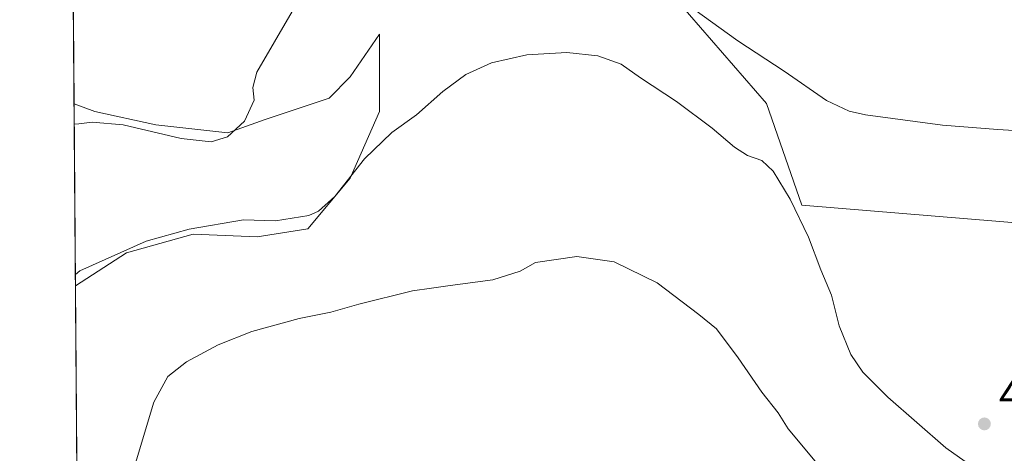
# Model space of a CAD drawing. Units: metres. Extents: x 553029 to 556486, y 4707815 to 4710155.
# Drawn here: x 553029 to 553267, y 4708319 to 4708424 of the extents above; entities that cross this region are included whole.
import ezdxf

# ---------------------------------------------------------------- set-up
doc = ezdxf.new("R2010")
doc.units = ezdxf.units.M
doc.header["$MEASUREMENT"] = 0
for name, color, linetype, lineweight in [('Comarca CxS', 21, 'Continuous', 0), ('Comunidad Autónoma CxS', 142, 'Continuous', 0), ('Cultivos herbáceos CxS', 92, 'Continuous', 0), ('Cultivos leñosos CxS', 92, 'Continuous', 0), ('Curva de nivel normal', 30, 'Continuous', 0), ('Municipio CxS', 4, 'Continuous', 0), ('Pista pavimentada Cxs', 135, 'Continuous', 0), ('Provincia CxS', 1, 'Continuous', 0), ('Punto de cota en terreno', 7, 'Continuous', 0), ('Rótulo de punto de cota en terreno', 7, 'Continuous', 0), ('Suelo desnudo CxS', 253, 'Continuous', 0)]:
    doc.layers.add(name, color=color, linetype=linetype, lineweight=lineweight)
doc.styles.add('Style-Arial', font='txt')

# ---------------------------------------------------------------- blocks, each defined once
blk = doc.blocks.new('*U6')
at = {"layer": 'Cultivos leñosos CxS', "color": 92, "linetype": 'Continuous', "lineweight": 0}
for points in [[(553188.3685, 4708428.131100001, 490.3136999999988), (553209.6649000002, 4708403.6799, 487.4671999999992), (553218.1469000002, 4708379.1229, 486.0005999999995), (553281.6164999995, 4708373.947100001, 488.6247000000003)], [(553043.6076999997, 4708255.6568, 484.2612999999984), (553042.8161000004, 4708359.6339, 484.8911999999983), (553055.1671000002, 4708367.661900001, 485.706600000005), (553071.2389000002, 4708372.161699999, 485.2694000000047), (553086.6677000001, 4708371.5187, 484.4294999999984), (553098.8822999997, 4708373.447100001, 484.7796999999992), (553109.1687000003, 4708385.6611, 485.8120000000054), (553116.2405000003, 4708401.7327, 486.3941999999952), (553116.2408999996, 4708420.375700001, 488.4670999999944), (553109.1690999996, 4708410.090100001, 488.4429999999993), (553104.0261000004, 4708404.9473, 488.6061999999947), (553088.5969000002, 4708399.804500001, 489.7375999999931), (553079.5969000002, 4708396.590700001, 490.1683000000049), (553062.2392999995, 4708398.519099999, 490.6745999999985), (553047.4534999998, 4708401.733700001, 491.0602999999974), (553042.4815999996, 4708403.575200001, 491.3280999999988), (553042.1804000001, 4708443.1448, 492.7494000000006)]]:
    blk.add_polyline3d(points, dxfattribs=at)
blk = doc.blocks.new('*U20')
at = {"layer": 'Cultivos leñosos CxS', "color": 92, "linetype": 'Continuous', "lineweight": 0}
for points in [[(553116.2405000003, 4708401.7327, 486.3941999999952), (553109.1687000003, 4708385.6611, 485.8120000000054), (553098.8822999997, 4708373.447100001, 484.7796999999992), (553086.6677000001, 4708371.5187, 484.4294999999984), (553071.2389000002, 4708372.161699999, 485.2694000000047), (553055.1671000002, 4708367.661900001, 485.706600000005), (553042.8161000004, 4708359.6339, 484.8911999999983), (553042.4815999996, 4708403.575200001, 491.3280999999988), (553047.4534999998, 4708401.733700001, 491.0602999999974), (553062.2392999995, 4708398.519099999, 490.6745999999985), (553079.5969000002, 4708396.590700001, 490.1683000000049), (553088.5969000002, 4708399.804500001, 489.7375999999931), (553104.0261000004, 4708404.9473, 488.6061999999947), (553109.1690999996, 4708410.090100001, 488.4429999999993), (553116.2408999996, 4708420.375700001, 488.4670999999944)], [(553048.7355000004, 4708214.660499999, 488.4008000000031), (553043.9249999998, 4708213.972100001, 489.0831000000035), (553043.6076999997, 4708255.6568, 484.2612999999984), (553066.0056999996, 4708240.753699999, 480.9348000000027), (553058.3788999999, 4708228.803500001, 483.8252999999968), (553058.3788999999, 4708219.160499999, 484.4685000000027)]]:
    blk.add_polyline3d(points, close=True, dxfattribs=at)
blk = doc.blocks.new('*U23')
at = {"layer": 'Cultivos herbáceos CxS', "color": 92, "linetype": 'Continuous', "lineweight": 0}
blk.add_polyline3d([(553281.6164999995, 4708373.947100001, 488.6247000000003), (553218.1469000002, 4708379.1229, 486.0005999999995), (553209.6649000002, 4708403.6799, 487.4671999999992), (553188.3685, 4708428.131100001, 490.3136999999988), (553185.4817000004, 4708442.3573, 491.0495999999985), (553190.3191000001, 4708460.487299999, 492.8421999999992), (553175.8085000003, 4708491.9123, 497.6150999999954), (553167.1370999999, 4708519.828299999, 502.8828000000067), (553129.9151, 4708517.038899999, 500.5764999999956), (553133.1464999998, 4708528.886299999, 504.3727999999974), (553142.0557000004, 4708533.9771, 506.2072999999946), (553150.9650999998, 4708542.8859, 507.9446999999927), (553151.6017000005, 4708567.7039, 510.0592999999935), (553154.7839000003, 4708579.158299999, 510.7050000000018), (553157.3295, 4708588.703700001, 511.1022999999987), (553164.9659000002, 4708590.612700001, 511.6282999999967), (553174.5113000004, 4708588.703500001, 512.1429000000062), (553187.8750999998, 4708588.0669, 512.7191000000021), (553199.9660999998, 4708589.339500001, 512.5785000000033), (553201.2390999999, 4708600.157500001, 513.0142000000051)], dxfattribs=at)
blk = doc.blocks.new('5PATER')
at = {"layer": 'Suelo desnudo CxS', "linetype": 'Continuous', "lineweight": 0}
h = blk.add_hatch(color=51, dxfattribs=at)
edge = h.paths.add_edge_path()
edge.add_ellipse((0, 0), major_axis=(-0.1095731443231308, -0.1110710700762829), ratio=0.9994222409660322, start_angle=0, end_angle=360)

msp = doc.modelspace()

# ---------------------------------------------------------------- linework, layer by layer
at = {"layer": 'Comarca CxS', "color": 21, "linetype": 'Continuous', "lineweight": 0, "flags": 128}
msp.add_lwpolyline([(556469.500000423, 4707842.009982889), (553046.9600003981, 4707815.29998289), (553029.3500003972, 4710128.519982863), (555382.5683498279, 4710146.890960276), (556450.7500004243, 4710155.229982866), (556466.0546465773, 4708267.069258749)], close=True, dxfattribs=at)
at = {"layer": 'Comunidad Autónoma CxS', "color": 142, "linetype": 'Continuous', "lineweight": 0, "flags": 128}
msp.add_lwpolyline([(556469.500000423, 4707842.009982889), (553046.9600003981, 4707815.29998289), (553029.3500003972, 4710128.519982863), (555382.5683498279, 4710146.890960276), (556450.7500004243, 4710155.229982866), (556466.0546465773, 4708267.069258749)], close=True, dxfattribs=at)
at = {"layer": 'Cultivos herbáceos CxS', "color": 92, "linetype": 'Continuous', "lineweight": 0}
msp.add_polyline3d([(553553.0657000003, 4708307.121900001, 477.8975999999967), (553538.3481000002, 4708329.1909, 477.3350999999967), (553526.0361000003, 4708361.2039, 477.2618999999977), (553498.2449000003, 4708359.972899999, 475.7112999999954), (553495.4304999998, 4708350.4747, 475.0482000000048), (553439.8481000002, 4708356.2797, 474.9017000000022), (553385.5016999999, 4708367.144500001, 479.1082000000025), (553332.4373000005, 4708370.9549, 484.4588999999978), (553281.6164999995, 4708373.947100001, 488.6247000000003), (553218.1469000002, 4708379.1229, 486.0005999999995), (553209.6649000002, 4708403.6799, 487.4671999999992), (553188.3685, 4708428.131100001, 490.3136999999988), (553185.4817000004, 4708442.3573, 491.0495999999985), (553190.3191000001, 4708460.487299999, 492.8421999999992), (553175.8085000003, 4708491.9123, 497.6150999999954), (553167.1370999999, 4708519.828299999, 502.8828000000067), (553129.9151, 4708517.038899999, 500.5764999999956)], dxfattribs=at)
at = {"layer": 'Cultivos leñosos CxS', "color": 92, "linetype": 'Continuous', "lineweight": 0, "extrusion": (0.0005372316758019954, -0.07054198582435851, 0.9975086664375817), "elevation": -331353.4870823506, "flags": 128}
msp.add_lwpolyline([(588883.5320775094, 4692390.934082984), (588883.5320775094, 4692394.198710694)], dxfattribs=at)
at = {"layer": 'Cultivos leñosos CxS', "color": 92, "linetype": 'Continuous', "lineweight": 0, "extrusion": (0.0003259689165110638, -0.04281444741799004, 0.9990829879627406), "elevation": -200916.545088347, "flags": 128}
msp.add_lwpolyline([(588872.9685156666, 4699763.996593343), (588872.9685156666, 4699784.334932744)], dxfattribs=at)
at = {"layer": 'Cultivos leñosos CxS', "color": 92, "linetype": 'Continuous', "lineweight": 0, "extrusion": (0.001103307013423855, -0.1449352905528487, 0.9894405208328572), "elevation": -681317.5246318493, "flags": 128}
msp.add_lwpolyline([(588867.7233588062, 4654411.699427997), (588867.7233588062, 4654456.111064909)], dxfattribs=at)
at = {"layer": 'Cultivos leñosos CxS', "color": 92, "linetype": 'Continuous', "lineweight": 0, "extrusion": (4.609745168046898e-05, -0.006055685075707808, 0.9999816631085238), "elevation": -28001.96709237083, "flags": 128}
msp.add_lwpolyline([(553043.5846887503, 4708172.413949928), (553042.7931597239, 4708276.392856467)], dxfattribs=at)
at = {"layer": 'Cultivos leñosos CxS', "color": 92, "linetype": 'Continuous', "lineweight": 0}
for points in [[(553553.0657000003, 4708307.121900001, 477.8975999999967), (553538.3481000002, 4708329.1909, 477.3350999999967), (553526.0361000003, 4708361.2039, 477.2618999999977), (553498.2449000003, 4708359.972899999, 475.7112999999954), (553495.4304999998, 4708350.4747, 475.0482000000048), (553439.8481000002, 4708356.2797, 474.9017000000022), (553385.5016999999, 4708367.144500001, 479.1082000000025), (553332.4373000005, 4708370.9549, 484.4588999999978), (553281.6164999995, 4708373.947100001, 488.6247000000003), (553218.1469000002, 4708379.1229, 486.0005999999995), (553209.6649000002, 4708403.6799, 487.4671999999992), (553188.3685, 4708428.131100001, 490.3136999999988), (553185.4817000004, 4708442.3573, 491.0495999999985), (553190.3191000001, 4708460.487299999, 492.8421999999992), (553175.8085000003, 4708491.9123, 497.6150999999954), (553167.1370999999, 4708519.828299999, 502.8828000000067), (553129.9151, 4708517.038899999, 500.5764999999956)], [(553042.4815999996, 4708403.575200001, 491.3280999999988), (553047.4534999998, 4708401.733700001, 491.0602999999974), (553062.2392999995, 4708398.519099999, 490.6745999999985), (553079.5969000002, 4708396.590700001, 490.1683000000049), (553088.5969000002, 4708399.804500001, 489.7375999999931), (553104.0261000004, 4708404.9473, 488.6061999999947), (553109.1690999996, 4708410.090100001, 488.4429999999993), (553116.2408999996, 4708420.375700001, 488.4670999999944), (553116.2405000003, 4708401.7327, 486.3941999999952), (553109.1687000003, 4708385.6611, 485.8120000000054), (553098.8822999997, 4708373.447100001, 484.7796999999992), (553086.6677000001, 4708371.5187, 484.4294999999984), (553071.2389000002, 4708372.161699999, 485.2694000000047), (553055.1671000002, 4708367.661900001, 485.706600000005), (553042.8161000004, 4708359.6339, 484.8911999999983)], [(553042.4815999996, 4708403.575200001, 491.3280999999988), (553047.4534999998, 4708401.733700001, 491.0602999999974), (553062.2392999995, 4708398.519099999, 490.6745999999985), (553079.5969000002, 4708396.590700001, 490.1683000000049), (553088.5969000002, 4708399.804500001, 489.7375999999931), (553104.0261000004, 4708404.9473, 488.6061999999947), (553109.1690999996, 4708410.090100001, 488.4429999999993), (553116.2408999996, 4708420.375700001, 488.4670999999944), (553116.2405000003, 4708401.7327, 486.3941999999952), (553109.1687000003, 4708385.6611, 485.8120000000054), (553098.8822999997, 4708373.447100001, 484.7796999999992), (553086.6677000001, 4708371.5187, 484.4294999999984), (553071.2389000002, 4708372.161699999, 485.2694000000047), (553055.1671000002, 4708367.661900001, 485.706600000005), (553042.8161000004, 4708359.6339, 484.8911999999983)]]:
    msp.add_polyline3d(points, dxfattribs=at)
at = {"layer": 'Curva de nivel normal', "color": 30, "linetype": 'Continuous', "lineweight": 0, "flags": 128}
for points, elevation in [([(553272.0499999998, 4708396.9801), (553265.5199999996, 4708397.360099999), (553252.1299999999, 4708398.4301), (553233.5199999996, 4708400.960100001), (553229.5899999999, 4708401.850099999), (553224.1200000001, 4708404.4101), (553213.8799999999, 4708411.460100001), (553202.7199999997, 4708418.7601), (553190.0599999996, 4708427.880100001)], 490), ([(553095.0999999996, 4708425.880100001), (553086.5800000001, 4708411.210100001), (553085.5999999996, 4708407.540100001), (553085.9600000001, 4708404.5101), (553083.6600000003, 4708399.420100001), (553079.5099999999, 4708395.620100001), (553075.5999999996, 4708394.440099999), (553068.2999999998, 4708395.190099999), (553054.3499999996, 4708398.5001), (553046.8700000001, 4708399.200099999), (553043.6100000005, 4708398.7601), (553042.5191000003, 4708398.654100001)], 490), ([(553261.7000000002, 4708314.350099999), (553252.9199999999, 4708320.600099999), (553238.9400000004, 4708332.8101), (553232.8799999999, 4708338.800100001), (553230.04, 4708343.110099999), (553227.1900000004, 4708350.0101), (553225.3099999996, 4708357.380100001), (553222.79, 4708363.5001), (553219.7599999999, 4708371.4101), (553215.3399999999, 4708380.600099999), (553211.2400000002, 4708387.3101), (553208.5, 4708389.9001), (553205.0700000003, 4708391.140100001), (553201.9000000004, 4708393.1501), (553196.5, 4708397.7401), (553187.8799999999, 4708404.120100001), (553179.2599999999, 4708409.840100001), (553174.5599999996, 4708413.130100001), (553168.9100000003, 4708415.1501), (553161.4199999999, 4708416.0001), (553151.75, 4708415.4001), (553143.2800000003, 4708413.460100001), (553137.0199999996, 4708410.6801), (553131.5099999999, 4708406.5801), (553125.1100000005, 4708400.9001), (553119.2000000002, 4708396.6501), (553112.6100000005, 4708390.3201), (553105.4199999999, 4708381.2501), (553101.4500000002, 4708377.720100001), (553099.1399999997, 4708376.6501), (553091.0999999996, 4708375.380100001), (553083.3799999999, 4708375.610099999), (553070.25, 4708373.340100001), (553059.8700000001, 4708370.420100001), (553043.8799999999, 4708363.2601), (553042.7947000006, 4708362.441600001)], 485), ([(553056.8600000005, 4708315.290100001), (553061.7599999999, 4708331.5801), (553065.1299999999, 4708337.8201), (553069.6500000004, 4708341.340100001), (553077.2300000004, 4708345.460100001), (553085.4000000004, 4708348.640100001), (553096.8499999996, 4708351.7601), (553104.4600000001, 4708353.300100001), (553111.2100000001, 4708355.2301), (553124.1500000004, 4708358.4301), (553128.7999999998, 4708359.0701), (553133.2400000002, 4708359.790100001), (553143.5800000001, 4708361.100099999), (553150.1399999997, 4708363.1801), (553153.9000000004, 4708365.300100001), (553163.8499999996, 4708366.720100001), (553172.8700000001, 4708365.4801), (553183.2800000003, 4708360.370100001), (553193.2999999998, 4708352.780099999), (553197.54, 4708349.280099999), (553202.8399999999, 4708342.270099999), (553208.4900000002, 4708333.9901), (553212.4400000004, 4708329.030099999), (553214.9100000003, 4708325.170100001), (553223.4100000003, 4708314.920100001)], 480)]:
    msp.add_lwpolyline(points, dxfattribs=dict(at, elevation=elevation))
at = {"layer": 'Municipio CxS', "color": 4, "linetype": 'Continuous', "lineweight": 0, "flags": 128}
msp.add_lwpolyline([(556469.500000423, 4707842.009982889), (553046.9600003981, 4707815.29998289), (553029.3500003972, 4710128.519982863), (555382.5683498279, 4710146.890960276)], dxfattribs=at)
at = {"layer": 'Pista pavimentada Cxs', "color": 135, "linetype": 'Continuous', "lineweight": 0, "extrusion": (0.000287775288505042, -0.03784385326993345, 0.9992836233798025), "elevation": -177533.7071148425, "flags": 128}
msp.add_lwpolyline([(588829.4802156079, 4700731.140182316), (588829.4802156079, 4700737.891413787)], dxfattribs=at)
at = {"layer": 'Pista pavimentada Cxs', "color": 135, "linetype": 'Continuous', "lineweight": 0}
for points in [[(553042.3300999999, 4708423.9001, 492.3960999999982), (553042.3268999998, 4708423.894300001, 492.3966999999975), (553042.2756000003, 4708430.6404, 492.6521999999969)], [(553042.3300999999, 4708423.9001, 492.3960999999982), (553042.3268999998, 4708423.894300001, 492.3966999999975)]]:
    msp.add_polyline3d(points, dxfattribs=at)
at = {"layer": 'Provincia CxS', "color": 1, "linetype": 'Continuous', "lineweight": 0, "flags": 128}
msp.add_lwpolyline([(556469.500000423, 4707842.009982889), (553046.9600003981, 4707815.29998289), (553029.3500003972, 4710128.519982863), (555382.5683498279, 4710146.890960276), (556450.7500004243, 4710155.229982866), (556466.0546465773, 4708267.069258749)], close=True, dxfattribs=at)

# ---------------------------------------------------------------- block references
at = {"layer": 'Cultivos herbáceos CxS', "color": 92, "linetype": 'Continuous', "lineweight": 0}
msp.add_blockref('*U23', (0, 0), dxfattribs=at)
at = {"layer": 'Cultivos leñosos CxS', "color": 92, "linetype": 'Continuous', "lineweight": 0}
for name in ['*U6', '*U20']:
    msp.add_blockref(name, (0, 0), dxfattribs=at)
at = {"layer": 'Punto de cota en terreno', "color": 7, "linetype": 'Continuous', "lineweight": 0, "xscale": 10, "yscale": 10, "zscale": 10}
msp.add_blockref('5PATER', (553262.25, 4708326.350000001, 488.3000000000029), dxfattribs=at)

# ---------------------------------------------------------------- texts
at = {"layer": 'Rótulo de punto de cota en terreno', "color": 7, "linetype": 'Continuous', "lineweight": 0, "style": 'Style-Arial'}
msp.add_text('488,3', height=7.000000000000002, dxfattribs=at).set_placement((553265.7778000003, 4708329.877800001))

doc.saveas('drawing.dxf')
